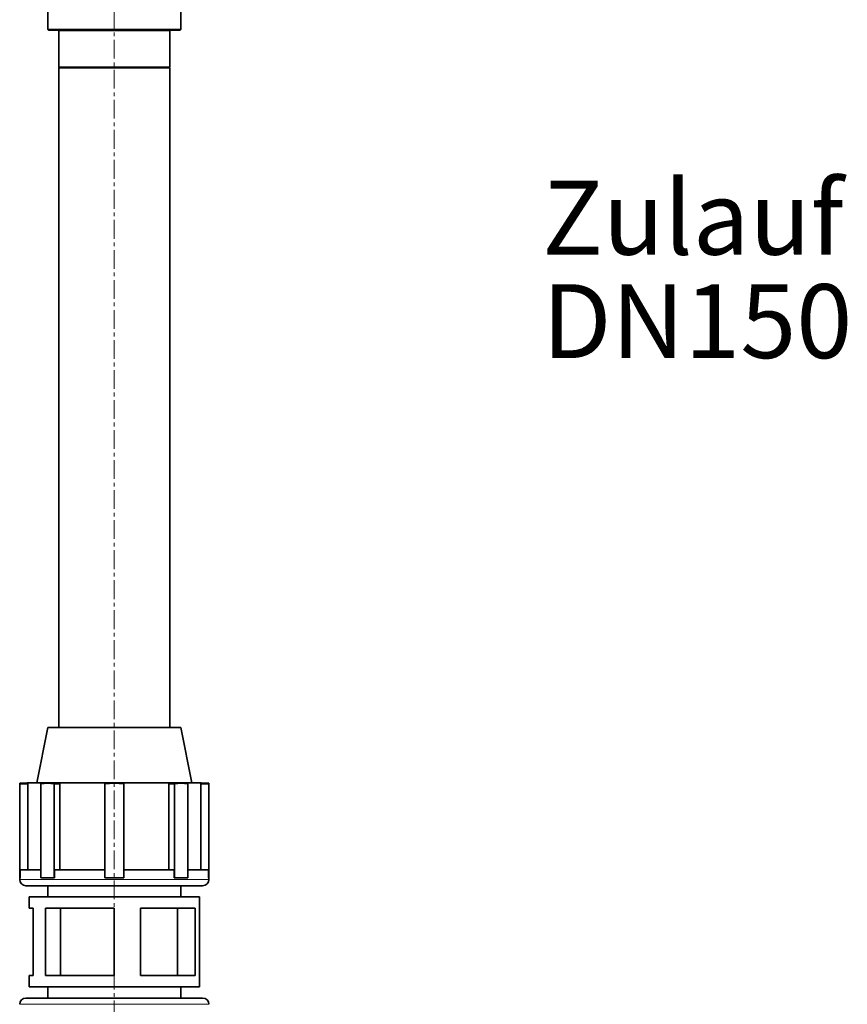
# Model space of a CAD drawing. Units: millimetres. Extents: x 1598 to 9643, y 1207 to 8437.
# Drawn here: x 2327 to 2887, y 4788 to 5455 of the extents above; entities that cross this region are included whole.
import ezdxf

# ---------------------------------------------------------------- set-up
doc = ezdxf.new("R2010")
doc.units = ezdxf.units.MM
doc.linetypes.add('CENTERX2', pattern=[20.32, 12.7, -2.54, 2.54, -2.54])
doc.layers.add('NOTES', color=7, linetype='Continuous')
doc.styles.add('SLDTEXTSTYLE0', font='TXT', dxfattribs={"width": 0.605})

# ---------------------------------------------------------------- blocks, each defined once
blk = doc.blocks.new('SW_NOTE_0_8')
at = {"layer": 'NOTES', "color": 0, "char_height": 2.5, "attachment_point": 1, "style": 'SLDTEXTSTYLE0'}
for s, insert in [('Zulauf', (0, 3.223)), ('DN150', (0, -0.277))]:
    blk.add_mtext(s, dxfattribs=dict(at, insert=insert))

msp = doc.modelspace()

# ---------------------------------------------------------------- linework, layer by layer
at = {"color": 7, "linetype": 'CENTERX2', "lineweight": 18}
msp.add_line((2390.79, 4209.05), (2390.79, 5610.38), dxfattribs=at)
at = {"color": 7, "linetype": 'Continuous', "lineweight": 35}
for p, q in [((2345.79, 5476.96), (2345.79, 5447.96)), ((2435.79, 5447.96), (2435.79, 5476.96)), ((2345.79, 5447.96), (2346.29, 5447.46)), ((2345.79, 5447.96), (2435.79, 5447.96)), ((2435.29, 5447.46), (2346.29, 5447.46)), ((2353.29, 5446.96), (2353.29, 5422.46)), ((2428.29, 5422.46), (2428.29, 5446.96)), ((2435.29, 5447.46), (2435.79, 5447.96)), ((2353.29, 5422.46), (2353.79, 5421.96)), ((2353.29, 5422.46), (2428.29, 5422.46)), ((2353.29, 5421.96), (2353.29, 4975.46)), ((2353.29, 5421.96), (2390.79, 5421.96)), ((2390.79, 5421.96), (2428.29, 5421.96)), ((2427.79, 5421.96), (2428.29, 5422.46)), ((2428.29, 4975.46), (2428.29, 5421.96)), ((2345.79, 4975.46), (2338.29, 4938.01)), ((2435.79, 4975.46), (2345.79, 4975.46)), ((2443.29, 4938.01), (2435.79, 4975.46)), ((2331.89, 4938.01), (2331.89, 4937.8)), ((2449.69, 4938.01), (2331.89, 4938.01)), ((2449.69, 4937.8), (2449.69, 4938.01)), ((2331.9, 4937.81), (2326.79, 4937.81)), ((2326.79, 4937.49), (2326.79, 4937.81)), ((2326.79, 4873.81), (2326.79, 4937.49)), ((2332.24, 4937.49), (2326.79, 4937.49)), ((2332.24, 4879.16), (2332.24, 4937.49)), ((2341.01, 4937.49), (2341.01, 4873.81)), ((2349.15, 4937.81), (2345.54, 4937.81)), ((2350.06, 4873.81), (2350.06, 4937.49)), ((2353.92, 4937.49), (2350.06, 4937.49)), ((2353.92, 4879.16), (2353.92, 4937.49)), ((2384.39, 4937.49), (2384.39, 4873.81)), ((2397.19, 4873.81), (2397.19, 4937.49)), ((2432.44, 4937.8), (2427.67, 4937.49)), ((2427.67, 4937.49), (2427.67, 4879.16)), ((2427.67, 4937.49), (2431.52, 4937.49)), ((2431.52, 4937.49), (2431.52, 4873.81)), ((2436.05, 4937.81), (2432.44, 4937.81)), ((2440.57, 4873.81), (2440.57, 4937.49)), ((2449.69, 4937.8), (2449.34, 4937.49)), ((2449.34, 4937.49), (2449.34, 4879.16)), ((2449.34, 4937.49), (2454.79, 4937.49)), ((2454.79, 4937.81), (2449.69, 4937.81)), ((2454.79, 4937.81), (2454.79, 4937.49)), ((2454.79, 4937.49), (2454.79, 4873.81)), ((2327.11, 4879.16), (2327.11, 4873.81)), ((2341.01, 4879.16), (2327.11, 4879.16)), ((2350.29, 4879.16), (2350.29, 4873.81)), ((2384.39, 4879.16), (2350.29, 4879.16)), ((2431.29, 4879.16), (2397.19, 4879.16)), ((2431.29, 4873.81), (2431.29, 4879.16)), ((2454.47, 4879.16), (2440.57, 4879.16)), ((2454.47, 4873.81), (2454.47, 4879.16)), ((2326.79, 4873.81), (2326.79, 4872.71)), ((2327.11, 4873.81), (2326.79, 4873.81)), ((2341.01, 4873.81), (2345.54, 4873.81)), ((2345.54, 4873.81), (2350.06, 4873.81)), ((2350.29, 4873.81), (2350.06, 4873.81)), ((2384.39, 4873.81), (2390.79, 4873.81)), ((2390.79, 4873.81), (2397.19, 4873.81)), ((2431.29, 4873.81), (2431.52, 4873.81)), ((2431.52, 4873.81), (2436.05, 4873.81)), ((2436.05, 4873.81), (2440.57, 4873.81)), ((2454.47, 4873.81), (2454.79, 4873.81)), ((2454.79, 4872.71), (2454.79, 4873.81)), ((2390.79, 4868.46), (2331.04, 4868.46)), ((2345.79, 4868.46), (2345.79, 4860.86)), ((2450.54, 4868.46), (2390.79, 4868.46)), ((2435.79, 4860.86), (2435.79, 4868.46)), ((2333.19, 4860.86), (2333.19, 4853.26)), ((2448.39, 4860.86), (2333.19, 4860.86)), ((2448.39, 4853.26), (2448.39, 4860.86)), ((2336.01, 4853.26), (2333.19, 4853.26)), ((2336.01, 4853.26), (2336.01, 4807.66)), ((2390.79, 4853.26), (2344.19, 4853.26)), ((2344.19, 4853.26), (2344.19, 4807.66)), ((2354.39, 4853.26), (2354.39, 4807.66)), ((2390.79, 4853.26), (2390.79, 4807.66)), ((2408.59, 4853.26), (2408.59, 4807.66)), ((2445.57, 4853.26), (2408.59, 4853.26)), ((2433.59, 4853.26), (2433.59, 4807.66)), ((2445.57, 4853.26), (2445.57, 4807.66)), ((2448.39, 4853.26), (2448.39, 4807.66)), ((2333.19, 4807.66), (2333.19, 4800.06)), ((2336.01, 4807.66), (2333.19, 4807.66)), ((2390.79, 4807.66), (2344.19, 4807.66)), ((2445.57, 4807.66), (2408.59, 4807.66)), ((2448.39, 4800.06), (2448.39, 4807.66)), ((2448.39, 4800.06), (2333.19, 4800.06)), ((2345.79, 4800.06), (2345.79, 4792.46)), ((2435.79, 4792.46), (2435.79, 4800.06)), ((2331.04, 4792.46), (2450.54, 4792.46))]:
    msp.add_line(p, q, dxfattribs=at)
at = {"color": 8, "linetype": 'Continuous', "lineweight": 18}
for p, q in [((2428.29, 5446.96), (2353.29, 5446.96)), ((2326.79, 4872.71), (2390.79, 4872.71)), ((2390.79, 4872.71), (2454.79, 4872.71)), ((2454.79, 4788.21), (2326.79, 4788.21))]:
    msp.add_line(p, q, dxfattribs=at)
at = {"color": 7, "linetype": 'Continuous', "lineweight": 35}
for centre, radius, start, end in [((2352.79, 5446.96), 0.5, 0, 90), ((2428.79, 5446.96), 0.5, 90, 180), ((2345.54, 4905.71), 32.09, 81.89373, 98.10627), ((2390.79, 4873.81), 64, 84.26083, 95.73917), ((2436.05, 4905.71), 32.09, 81.89373, 98.10627), ((2331.04, 4872.71), 4.25, 180, 270), ((2450.54, 4872.71), 4.25, 270, 0), ((2331.04, 4788.21), 4.25, 90, 180), ((2450.54, 4788.21), 4.25, 0, 90)]:
    msp.add_arc(centre, radius, start, end, dxfattribs=at)
for points, knots in [([(2332.24, 4937.49), (2332.01, 4937.7), (2331.78, 4937.91), (2331.9, 4937.81), (2331.9, 4937.8)], [0, 0, 0, 0, 0.98904, 1, 1, 1, 1]), ([(2353.92, 4937.49), (2352.26, 4937.7), (2350.59, 4937.91), (2349.16, 4937.81), (2349.15, 4937.8)], [0, 0, 0, 0, 0.989036, 1, 1, 1, 1])]:
    msp.add_open_spline(points, degree=3, knots=knots, dxfattribs=at)

# ---------------------------------------------------------------- block references
at = {"layer": 'NOTES', "xscale": 20, "yscale": 20, "zscale": 20}
msp.add_blockref('SW_NOTE_0_8', (2680.35, 5281.11), dxfattribs=at)

doc.saveas('drawing.dxf')
